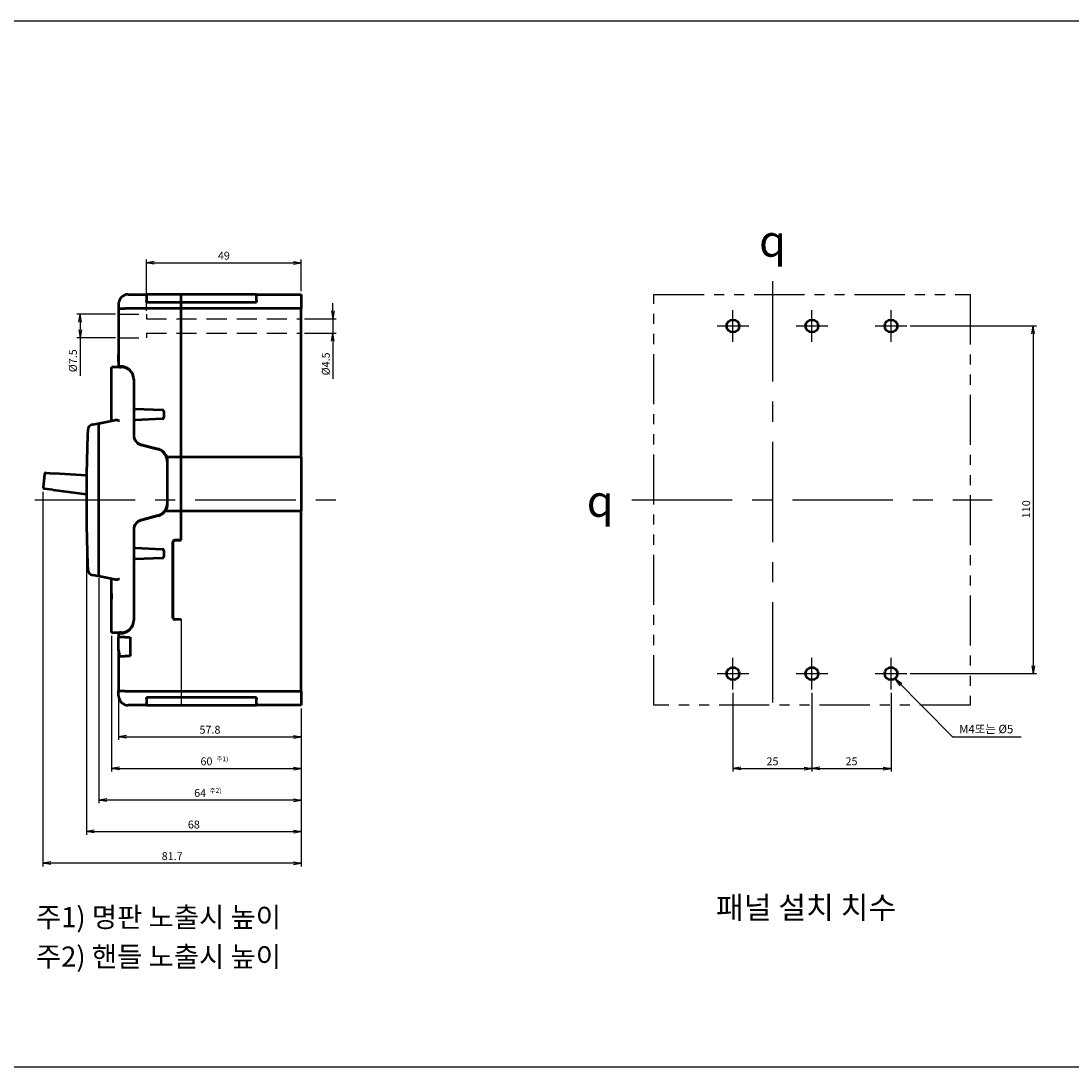
# Model space of a CAD drawing. Units: millimetres. Extents: x 1292 to 2385, y 102 to 433.
# Drawn here: x 1552 to 1884, y 102 to 433 of the extents above; entities that cross this region are included whole.
import ezdxf

# ---------------------------------------------------------------- set-up
doc = ezdxf.new("R2010")
doc.units = ezdxf.units.MM
for name, pattern in [('CENTER', [50.8, 31.75, -6.35, 6.35, -6.35]), ('HIDDEN', [9.525, 6.35, -3.175]), ('PHANTOM2', [31.75, 15.875, -3.175, 3.175, -3.175, 3.175, -3.175])]:
    doc.linetypes.add(name, pattern=pattern)
doc.layers.add('1', color=7, linetype='Continuous')
doc.layers.add('CE', color=5, linetype='CENTER')
doc.layers.add('AM_5', color=3, linetype='Continuous', lineweight=25)
doc.layers.add('AM_VIS', color=7, linetype='Continuous', lineweight=50)
doc.styles.add('ROMANS', font='romans.shx', dxfattribs={"oblique": 1.5, "height": 2.5})
doc.styles.add('굴림', font='Gulim.ttf')
doc.styles.add('멋돌이체', font='romans.shx', dxfattribs={"oblique": 15, "height": 3, "bigfont": 'whgtxt.shx'})
doc.styles.add('윤고딕330', font='-윤고딕330.ttf')
doc.dimstyles.new('규탁', dxfattribs={"dimtxt": 2.5, "dimasz": 2.5, "dimexe": 1, "dimexo": 1, "dimgap": 1, "dimtad": 1, "dimdsep": 46, "dimtxsty": 'ROMANS', "dimblk": 'OPEN', "dimcen": 0, "dimclrd": 1, "dimclre": 1, "dimclrt": 4, "dimadec": 0, "dimazin": 2, "dimtp": 0.1, "dimtm": 0.1, "dimtfac": 0.71, "dimtmove": 0, "dimatfit": 3, "dimldrblk": 'OPEN', "dimfxl": 0, "dimtolj": 1, "dimlwd": -1, "dimlwe": -1, "dimarcsym": 0})

# ---------------------------------------------------------------- blocks, each defined once
blk = doc.blocks.new('_Open')
at = {"color": 0, "linetype": 'ByBlock', "lineweight": -2}
for p, q in [((-1, 0.17), (0, 0)), ((-1, -0.17), (0, 0)), ((0, 0), (-1, 0))]:
    blk.add_line(p, q, dxfattribs=at)
blk = doc.blocks.new('*D195')
at = {"layer": 'AM_5', "color": 1}
for p, q in [((1776.84, 220.38), (1776.84, 195.42)), ((1801.84, 220.38), (1801.84, 195.42)), ((1779.34, 196.42), (1799.34, 196.42))]:
    blk.add_line(p, q, dxfattribs=at)
at = {"layer": 'Defpoints', "color": 0}
for p in [(1776.84, 221.38), (1801.84, 221.38), (1801.84, 196.42)]:
    blk.add_point(p, dxfattribs=at)
at = {"layer": 'AM_5', "color": 1, "xscale": 2.5, "yscale": 2.5, "zscale": 2.5, "rotation": 180}
blk.add_blockref('_Open', (1776.84, 196.42), dxfattribs=at)
at = {"layer": 'AM_5', "color": 1, "xscale": 2.5, "yscale": 2.5, "zscale": 2.5}
blk.add_blockref('_Open', (1801.84, 196.42), dxfattribs=at)
at = {"layer": 'AM_5', "color": 4, "lineweight": 25, "insert": (1789.34, 198.67), "char_height": 2.5, "attachment_point": 5, "style": 'ROMANS'}
blk.add_mtext('\\A1;25', dxfattribs=at)
blk = doc.blocks.new('*D196')
at = {"layer": 'AM_5', "color": 1}
for p, q in [((1801.84, 220.38), (1801.84, 195.42)), ((1826.84, 220.38), (1826.84, 195.42)), ((1804.34, 196.42), (1824.34, 196.42))]:
    blk.add_line(p, q, dxfattribs=at)
at = {"layer": 'Defpoints', "color": 0}
for p in [(1801.84, 221.38), (1826.84, 221.38), (1826.84, 196.42)]:
    blk.add_point(p, dxfattribs=at)
at = {"layer": 'AM_5', "color": 1, "xscale": 2.5, "yscale": 2.5, "zscale": 2.5, "rotation": 180}
blk.add_blockref('_Open', (1801.84, 196.42), dxfattribs=at)
at = {"layer": 'AM_5', "color": 1, "xscale": 2.5, "yscale": 2.5, "zscale": 2.5}
blk.add_blockref('_Open', (1826.84, 196.42), dxfattribs=at)
at = {"layer": 'AM_5', "color": 4, "lineweight": 25, "insert": (1814.34, 198.67), "char_height": 2.5, "attachment_point": 5, "style": 'ROMANS'}
blk.add_mtext('\\A1;25', dxfattribs=at)
blk = doc.blocks.new('*D197')
at = {"layer": 'AM_5', "color": 1}
for p, q in [((1832.88, 336.42), (1872.84, 336.42)), ((1871.84, 333.92), (1871.84, 228.92)), ((1832.88, 226.42), (1872.84, 226.42))]:
    blk.add_line(p, q, dxfattribs=at)
at = {"layer": 'Defpoints', "color": 0}
for p in [(1831.88, 336.42), (1831.88, 226.42), (1871.84, 226.42)]:
    blk.add_point(p, dxfattribs=at)
at = {"layer": 'AM_5', "color": 1, "xscale": 2.5, "yscale": 2.5, "zscale": 2.5}
for p, rotation in [((1871.84, 336.42), 90), ((1871.84, 226.42), 270)]:
    blk.add_blockref('_Open', p, dxfattribs=dict(at, rotation=rotation))
at = {"layer": 'AM_5', "color": 4, "lineweight": 25, "insert": (1869.59, 278.43), "char_height": 2.5, "attachment_point": 5, "rotation": 90, "style": 'ROMANS'}
blk.add_mtext('\\A1;110', dxfattribs=at)
blk = doc.blocks.new('*D318')
at = {"layer": 'AM_5', "color": 1}
for p, q in [((1576.3, 256.61), (1576.3, 185.42)), ((1640.3, 215.42), (1640.3, 185.42)), ((1637.8, 186.42), (1578.8, 186.42))]:
    blk.add_line(p, q, dxfattribs=at)
at = {"layer": 'Defpoints', "color": 0}
for p in [(1576.3, 257.61), (1640.3, 216.42), (1576.3, 186.42)]:
    blk.add_point(p, dxfattribs=at)
at = {"layer": 'AM_5', "color": 1, "xscale": 2.5, "yscale": 2.5, "zscale": 2.5, "rotation": 180}
blk.add_blockref('_Open', (1576.3, 186.42), dxfattribs=at)
at = {"layer": 'AM_5', "color": 1, "xscale": 2.5, "yscale": 2.5, "zscale": 2.5}
blk.add_blockref('_Open', (1640.3, 186.42), dxfattribs=at)
at = {"layer": 'AM_5', "color": 4, "lineweight": 25, "insert": (1608.3, 188.67), "char_height": 2.5, "attachment_point": 5, "style": 'ROMANS'}
blk.add_mtext('\\A1;64', dxfattribs=at)
blk = doc.blocks.new('*D319')
at = {"layer": 'AM_5', "color": 1}
for p, q in [((1591.3, 341.17), (1591.3, 357.42)), ((1593.8, 356.42), (1637.8, 356.42)), ((1640.3, 347.42), (1640.3, 357.42))]:
    blk.add_line(p, q, dxfattribs=at)
at = {"layer": 'Defpoints', "color": 0}
for p in [(1640.3, 356.42), (1640.3, 346.42), (1591.3, 340.17)]:
    blk.add_point(p, dxfattribs=at)
at = {"layer": 'AM_5', "color": 1, "xscale": 2.5, "yscale": 2.5, "zscale": 2.5, "rotation": 180}
blk.add_blockref('_Open', (1591.3, 356.42), dxfattribs=at)
at = {"layer": 'AM_5', "color": 1, "xscale": 2.5, "yscale": 2.5, "zscale": 2.5}
blk.add_blockref('_Open', (1640.3, 356.42), dxfattribs=at)
at = {"layer": 'AM_5', "color": 4, "lineweight": 25, "insert": (1615.8, 358.67), "char_height": 2.5, "attachment_point": 5, "style": 'ROMANS'}
blk.add_mtext('\\A1;49', dxfattribs=at)
blk = doc.blocks.new('*D320')
at = {"layer": 'AM_5', "color": 1}
for p, q in [((1650.3, 341.17), (1650.3, 343.67)), ((1641.3, 338.67), (1651.3, 338.67)), ((1650.3, 338.67), (1650.3, 334.17)), ((1641.3, 334.17), (1651.3, 334.17)), ((1650.3, 331.67), (1650.3, 319.67))]:
    blk.add_line(p, q, dxfattribs=at)
at = {"layer": 'Defpoints', "color": 0}
for p in [(1640.3, 338.67), (1640.3, 334.17), (1650.3, 334.17)]:
    blk.add_point(p, dxfattribs=at)
at = {"layer": 'AM_5', "color": 1, "xscale": 2.5, "yscale": 2.5, "zscale": 2.5}
for p, rotation in [((1650.3, 338.67), 270), ((1650.3, 334.17), 90)]:
    blk.add_blockref('_Open', p, dxfattribs=dict(at, rotation=rotation))
at = {"layer": 'AM_5', "color": 4, "lineweight": 25, "insert": (1648.05, 324.42), "char_height": 2.5, "attachment_point": 5, "rotation": 90, "style": 'ROMANS'}
blk.add_mtext('\\A1;%%c4.5', dxfattribs=at)
blk = doc.blocks.new('*D321')
at = {"layer": 'AM_5', "color": 1}
for p, q in [((1581.5, 340.17), (1569.3, 340.17)), ((1570.3, 337.67), (1570.3, 335.17)), ((1581.5, 332.67), (1569.3, 332.67)), ((1570.3, 332.67), (1570.3, 320.67))]:
    blk.add_line(p, q, dxfattribs=at)
at = {"layer": 'Defpoints', "color": 0}
for p in [(1582.5, 340.17), (1570.3, 332.67), (1582.5, 332.67)]:
    blk.add_point(p, dxfattribs=at)
at = {"layer": 'AM_5', "color": 1, "xscale": 2.5, "yscale": 2.5, "zscale": 2.5}
for p, rotation in [((1570.3, 340.17), 90), ((1570.3, 332.67), 270)]:
    blk.add_blockref('_Open', p, dxfattribs=dict(at, rotation=rotation))
at = {"layer": 'AM_5', "color": 4, "lineweight": 25, "insert": (1568.05, 325.42), "char_height": 2.5, "attachment_point": 5, "rotation": 90, "style": 'ROMANS'}
blk.add_mtext('\\A1;%%c7.5', dxfattribs=at)
blk = doc.blocks.new('*D322')
at = {"layer": 'AM_5', "color": 1}
for p, q in [((1558.59, 283.98), (1558.59, 165.42)), ((1640.3, 215.42), (1640.3, 165.42)), ((1637.8, 166.42), (1561.09, 166.42))]:
    blk.add_line(p, q, dxfattribs=at)
at = {"layer": 'Defpoints', "color": 0}
for p in [(1558.59, 284.98), (1640.3, 216.42), (1558.59, 166.42)]:
    blk.add_point(p, dxfattribs=at)
at = {"layer": 'AM_5', "color": 1, "xscale": 2.5, "yscale": 2.5, "zscale": 2.5, "rotation": 180}
blk.add_blockref('_Open', (1558.59, 166.42), dxfattribs=at)
at = {"layer": 'AM_5', "color": 1, "xscale": 2.5, "yscale": 2.5, "zscale": 2.5}
blk.add_blockref('_Open', (1640.3, 166.42), dxfattribs=at)
at = {"layer": 'AM_5', "color": 4, "lineweight": 25, "insert": (1599.45, 168.67), "char_height": 2.5, "attachment_point": 5, "style": 'ROMANS'}
blk.add_mtext('\\A1;81.7', dxfattribs=at)
blk = doc.blocks.new('*D225')
at = {"layer": 'AM_5', "color": 1}
for p, q in [((1580.3, 238.42), (1580.3, 195.42)), ((1640.3, 215.42), (1640.3, 195.42)), ((1582.8, 196.42), (1637.8, 196.42))]:
    blk.add_line(p, q, dxfattribs=at)
at = {"layer": 'Defpoints', "color": 0}
for p in [(1580.3, 239.42), (1640.3, 216.42), (1640.3, 196.42)]:
    blk.add_point(p, dxfattribs=at)
at = {"layer": 'AM_5', "color": 1, "xscale": 2.5, "yscale": 2.5, "zscale": 2.5, "rotation": 180}
blk.add_blockref('_Open', (1580.3, 196.42), dxfattribs=at)
at = {"layer": 'AM_5', "color": 1, "xscale": 2.5, "yscale": 2.5, "zscale": 2.5}
blk.add_blockref('_Open', (1640.3, 196.42), dxfattribs=at)
at = {"layer": 'AM_5', "color": 4, "lineweight": 25, "insert": (1610.3, 198.67), "char_height": 2.5, "attachment_point": 5, "style": 'ROMANS'}
blk.add_mtext('\\A1;60', dxfattribs=at)
blk = doc.blocks.new('*D226')
at = {"layer": 'AM_5', "color": 1}
for p, q in [((1582.5, 218.42), (1582.5, 205.42)), ((1640.3, 215.42), (1640.3, 205.42)), ((1585, 206.42), (1637.8, 206.42))]:
    blk.add_line(p, q, dxfattribs=at)
at = {"layer": 'Defpoints', "color": 0}
for p in [(1582.5, 219.42), (1640.3, 216.42), (1640.3, 206.42)]:
    blk.add_point(p, dxfattribs=at)
at = {"layer": 'AM_5', "color": 1, "xscale": 2.5, "yscale": 2.5, "zscale": 2.5, "rotation": 180}
blk.add_blockref('_Open', (1582.5, 206.42), dxfattribs=at)
at = {"layer": 'AM_5', "color": 1, "xscale": 2.5, "yscale": 2.5, "zscale": 2.5}
blk.add_blockref('_Open', (1640.3, 206.42), dxfattribs=at)
at = {"layer": 'AM_5', "color": 4, "lineweight": 25, "insert": (1611.4, 208.67), "char_height": 2.5, "attachment_point": 5, "style": 'ROMANS'}
blk.add_mtext('\\A1;57.8', dxfattribs=at)
blk = doc.blocks.new('*D227')
at = {"layer": 'AM_5', "color": 1}
for p, q in [((1572.3, 280.42), (1572.3, 175.42)), ((1640.3, 215.42), (1640.3, 175.42)), ((1574.8, 176.42), (1637.8, 176.42))]:
    blk.add_line(p, q, dxfattribs=at)
at = {"layer": 'Defpoints', "color": 0}
for p in [(1572.3, 281.42), (1640.3, 216.42), (1640.3, 176.42)]:
    blk.add_point(p, dxfattribs=at)
at = {"layer": 'AM_5', "color": 1, "xscale": 2.5, "yscale": 2.5, "zscale": 2.5, "rotation": 180}
blk.add_blockref('_Open', (1572.3, 176.42), dxfattribs=at)
at = {"layer": 'AM_5', "color": 1, "xscale": 2.5, "yscale": 2.5, "zscale": 2.5}
blk.add_blockref('_Open', (1640.3, 176.42), dxfattribs=at)
at = {"layer": 'AM_5', "color": 4, "lineweight": 25, "insert": (1606.3, 178.67), "char_height": 2.5, "attachment_point": 5, "style": 'ROMANS'}
blk.add_mtext('\\A1;68', dxfattribs=at)

msp = doc.modelspace()

# ---------------------------------------------------------------- linework, layer by layer
msp.add_line((1602.305, 243.619), (1602.305, 216.419))
at = {"color": 3}
msp.add_lwpolyline([(1291.668, 432.928), (2384.755, 432.928), (2384.755, 101.947), (1291.668, 101.947)], close=True, dxfattribs=at)
at = {"color": 4, "linetype": 'PHANTOM2'}
msp.add_lwpolyline([(1751.838, 346.419), (1851.838, 346.419), (1851.838, 216.419), (1751.838, 216.419)], close=True, dxfattribs=at)
at = {"layer": '1', "color": 3, "linetype": 'HIDDEN'}
for p, q in [((1582.505, 340.169), (1591.305, 340.169)), ((1591.305, 338.669), (1640.305, 338.669)), ((1582.505, 332.669), (1591.305, 332.669)), ((1591.305, 334.169), (1640.305, 334.169))]:
    msp.add_line(p, q, dxfattribs=at)
at = {"layer": 'AM_VIS'}
for p, q in [((1585.505, 346.419), (1591.305, 346.419)), ((1591.305, 345.919), (1591.305, 346.419)), ((1602.305, 346.419), (1591.305, 346.419)), ((1591.305, 345.919), (1591.305, 344.419)), ((1626.105, 346.419), (1602.305, 346.419)), ((1602.305, 268.619), (1602.305, 346.419)), ((1626.105, 346.419), (1626.105, 345.919)), ((1626.105, 346.419), (1640.305, 346.419)), ((1626.105, 344.419), (1626.105, 345.919)), ((1640.305, 346.419), (1640.305, 341.919)), ((1582.505, 343.419), (1582.505, 341.719)), ((1591.305, 343.919), (1591.305, 344.419)), ((1591.305, 343.919), (1602.305, 343.919)), ((1602.305, 343.919), (1626.105, 343.919)), ((1626.105, 344.419), (1626.105, 343.919)), ((1582.505, 341.719), (1582.505, 323.619)), ((1582.705, 341.919), (1584.505, 341.919)), ((1602.305, 341.919), (1584.505, 341.919)), ((1640.305, 341.919), (1602.305, 341.919)), ((1640.305, 295.119), (1640.305, 341.919)), ((1582.505, 327.369), (1582.355, 327.369)), ((1582.355, 327.369), (1582.355, 327.109)), ((1582.505, 327.109), (1582.355, 327.109)), ((1582.355, 327.109), (1582.355, 326.435)), ((1582.505, 326.435), (1582.355, 326.435)), ((1582.355, 326.435), (1582.355, 326.177)), ((1582.505, 326.177), (1582.355, 326.177)), ((1582.355, 326.177), (1582.355, 325.428)), ((1582.803, 323.419), (1580.303, 323.419)), ((1580.303, 306.419), (1580.303, 323.419)), ((1582.505, 325.428), (1582.355, 325.428)), ((1582.355, 325.428), (1582.355, 325.169)), ((1582.505, 325.169), (1582.355, 325.169)), ((1583.303, 323.619), (1582.505, 323.619)), ((1582.803, 323.419), (1583.303, 323.419)), ((1583.305, 323.619), (1583.305, 323.419)), ((1587.303, 319.619), (1587.303, 310.698)), ((1587.303, 319.419), (1587.303, 301.761)), ((1587.782, 310.199), (1596.326, 309.839)), ((1596.805, 309.339), (1596.805, 307.498)), ((1574.369, 305.265), (1580.305, 306.419)), ((1576.708, 305.72), (1581.303, 306.613)), ((1587.303, 306.139), (1587.303, 301.877)), ((1596.326, 306.999), (1587.782, 306.639)), ((1576.303, 257.609), (1576.303, 305.229)), ((1589.27, 299.059), (1595.04, 297.513)), ((1589.527, 298.863), (1594.939, 297.413)), ((1594.305, 297.583), (1594.305, 297.71)), ((1595.709, 297.119), (1595.996, 297.119)), ((1597.071, 296.219), (1596.882, 296.219)), ((1602.305, 294.919), (1597.798, 294.919)), ((1597.903, 293.55), (1597.903, 280.288)), ((1598.005, 280.188), (1598.005, 294.919)), ((1640.305, 294.919), (1602.305, 294.919)), ((1640.305, 294.919), (1640.305, 295.119)), ((1640.305, 294.919), (1640.305, 277.919)), ((1559.022, 289.479), (1558.637, 285.463)), ((1559.55, 289.93), (1562.153, 289.772)), ((1572.36, 289.152), (1562.153, 289.772)), ((1561.655, 284.58), (1559.07, 284.919)), ((1561.655, 284.58), (1572.308, 283.182)), ((1595.04, 276.324), (1589.27, 274.778)), ((1594.939, 276.424), (1589.527, 274.974)), ((1597.299, 277.919), (1602.305, 277.919)), ((1602.305, 277.919), (1640.305, 277.919)), ((1640.305, 277.719), (1640.305, 277.919)), ((1640.305, 220.919), (1640.305, 277.719)), ((1587.303, 272.077), (1587.303, 243.419)), ((1587.303, 271.961), (1587.303, 266.698)), ((1587.782, 266.199), (1596.326, 265.839)), ((1599.705, 244.019), (1599.705, 268.219)), ((1599.805, 244.119), (1599.805, 268.119)), ((1600.205, 268.719), (1602.305, 268.719)), ((1600.305, 268.619), (1602.305, 268.619)), ((1596.326, 262.999), (1587.782, 262.639)), ((1596.805, 265.339), (1596.805, 263.498)), ((1587.303, 262.139), (1587.303, 243.219)), ((1580.305, 256.419), (1574.369, 257.573)), ((1581.303, 256.224), (1576.708, 257.118)), ((1580.303, 239.419), (1580.303, 256.419)), ((1580.305, 251.819), (1580.305, 256.419)), ((1580.305, 251.819), (1580.305, 250.019)), ((1602.305, 243.519), (1600.205, 243.519)), ((1600.305, 243.619), (1602.305, 243.619)), ((1580.303, 239.419), (1582.803, 239.419)), ((1582.505, 239.219), (1582.505, 237.919)), ((1582.505, 239.219), (1583.303, 239.219)), ((1583.303, 239.419), (1582.803, 239.419)), ((1583.505, 239.424), (1583.505, 239.224)), ((1582.505, 237.669), (1582.355, 237.669)), ((1582.355, 237.669), (1582.355, 237.631)), ((1582.505, 237.631), (1582.355, 237.631)), ((1582.355, 237.631), (1582.355, 237.601)), ((1582.505, 237.601), (1582.355, 237.601)), ((1582.355, 237.601), (1582.355, 237.448)), ((1582.355, 237.448), (1582.355, 237.085)), ((1582.505, 237.448), (1582.355, 237.448)), ((1582.355, 237.085), (1582.355, 236.58)), ((1582.355, 236.58), (1582.355, 236.15)), ((1582.355, 236.15), (1582.355, 235.841)), ((1582.355, 235.841), (1582.355, 235.648)), ((1584.505, 237.919), (1582.505, 237.919)), ((1582.505, 233.919), (1582.505, 237.919)), ((1584.505, 237.919), (1586.205, 237.919)), ((1586.205, 237.919), (1586.205, 231.919)), ((1582.355, 235.648), (1582.355, 235.541)), ((1582.355, 235.541), (1582.355, 235.505)), ((1582.355, 235.505), (1582.355, 235.469)), ((1582.505, 235.505), (1582.355, 235.505)), ((1582.505, 235.469), (1582.355, 235.469)), ((1582.505, 233.919), (1582.505, 232.1)), ((1582.776, 232.836), (1582.505, 233.919)), ((1582.505, 232.1), (1582.505, 231.919)), ((1582.505, 231.919), (1584.505, 231.919)), ((1582.505, 231.919), (1582.505, 221.119)), ((1586.205, 231.919), (1584.505, 231.919)), ((1582.505, 219.419), (1582.505, 221.119)), ((1584.505, 220.919), (1582.705, 220.919)), ((1584.505, 220.919), (1602.305, 220.919)), ((1602.305, 220.919), (1640.305, 220.919)), ((1640.305, 220.919), (1640.305, 216.419)), ((1591.305, 216.419), (1585.505, 216.419)), ((1591.305, 218.419), (1591.305, 218.919)), ((1602.305, 218.919), (1591.305, 218.919)), ((1591.305, 218.419), (1591.305, 216.919)), ((1591.305, 216.419), (1591.305, 216.919)), ((1591.305, 216.419), (1602.305, 216.419)), ((1626.105, 218.919), (1602.305, 218.919)), ((1602.305, 216.419), (1626.105, 216.419)), ((1626.105, 218.919), (1626.105, 218.419)), ((1626.105, 216.919), (1626.105, 218.419)), ((1626.105, 216.919), (1626.105, 216.419)), ((1640.305, 216.419), (1626.105, 216.419))]:
    msp.add_line(p, q, dxfattribs=at)
at = {"layer": 'AM_VIS', "color": 1}
for p in [(1558.601, 285.082), (1558.69, 284.969)]:
    msp.add_line(p, (1558.591, 284.982), dxfattribs=at)
at = {"layer": 'AM_VIS'}
for centre in [(1776.838, 336.419), (1801.838, 336.419), (1826.838, 336.419), (1776.838, 226.419), (1801.838, 226.419), (1826.838, 226.419)]:
    msp.add_circle(centre, 2, dxfattribs=at)
for centre, radius, start, end in [((1585.505, 343.419), 3, 90, 180), ((1582.705, 341.719), 0.2, 90, 180), ((1583.303, 319.619), 4, 72.51734, 90), ((1583.303, 319.419), 4, 0, 90), ((1583.303, 319.619), 4, 0, 72.51734), ((1587.803, 310.698), 0.5, 180, 267.58939), ((1596.305, 309.339), 0.5, 0, 87.58939), ((1576.803, 305.229), 0.5, 101, 180), ((1587.803, 306.139), 0.5, 92.41061, 180), ((1596.305, 307.498), 0.5, 272.41061, 0), ((2112.305, 281.419), 540, 177.66889, 180), ((1574.75, 303.302), 2, 101, 177.66889), ((1590.305, 301.877), 3.002, 180, 249.8243), ((1590.303, 301.761), 3, 180, 255), ((1590.305, 302.923), 4, 243.84334, 255), ((1593.903, 293.55), 4, 0, 75), ((1594.005, 293.65), 4, 21.55086, 75), ((1594.005, 293.65), 4, 18.50135, 21.55086), ((1559.52, 289.431), 0.5, 86.52347, 174.52347), ((1559.135, 285.415), 0.5, 174.52347, 262.52347), ((2112.305, 281.419), 540, 180, 182.33111), ((1593.903, 280.288), 4, 285, 0), ((1594.005, 280.188), 4, 325.43596, 0), ((1594.005, 280.188), 4, 285, 321.8788), ((1594.005, 280.188), 4, 321.8788, 325.43596), ((1590.303, 272.077), 3, 105, 180), ((1590.305, 271.961), 3.002, 110.1757, 180), ((1590.305, 270.915), 4, 105, 116.15666), ((1587.803, 266.698), 0.5, 180, 267.58939), ((1596.305, 265.339), 0.5, 0, 87.58939), ((1600.205, 268.219), 0.5, 90, 180), ((1600.305, 268.119), 0.5, 90, 180), ((1587.803, 262.139), 0.5, 92.41061, 180), ((1596.305, 263.498), 0.5, 272.41061, 0), ((1574.75, 259.536), 2, 182.33111, 259), ((1576.803, 257.609), 0.5, 180, 259), ((1583.303, 243.419), 4, 270, 0), ((1583.303, 243.219), 4, 287.48266, 0), ((1600.205, 244.019), 0.5, 180, 270), ((1600.305, 244.119), 0.5, 180, 270), ((1583.303, 243.219), 4, 270, 287.48266), ((1582.705, 221.119), 0.2, 180, 270), ((1585.505, 219.419), 3, 180, 270)]:
    msp.add_arc(centre, radius, start, end, dxfattribs=at)
for points, knots in [([(1582.803, 306.395), (1582.676, 306.429), (1582.544, 306.463), (1582.279, 306.528), (1582.146, 306.558), (1581.886, 306.606), (1581.76, 306.623), (1581.52, 306.637), (1581.407, 306.633), (1581.303, 306.613)], [0, 0, 0, 0, 0.393586, 0.393586, 0.7871719, 0.7871719, 1.1807579, 1.1807579, 1.5743438, 1.5743438, 1.5743438, 1.5743438]), ([(1581.303, 256.224), (1581.407, 256.204), (1581.52, 256.201), (1581.76, 256.214), (1581.886, 256.232), (1582.146, 256.28), (1582.279, 256.31), (1582.544, 256.375), (1582.676, 256.409), (1582.803, 256.442)], [3.5860385, 3.5860385, 3.5860385, 3.5860385, 3.9796244, 3.9796244, 4.3732104, 4.3732104, 4.7667963, 4.7667963, 5.1603823, 5.1603823, 5.1603823, 5.1603823]), ([(1582.505, 232.1), (1582.552, 232.123), (1582.595, 232.149), (1582.676, 232.215), (1582.712, 232.256), (1582.768, 232.347), (1582.789, 232.401), (1582.812, 232.521), (1582.814, 232.587), (1582.802, 232.714), (1582.791, 232.774), (1582.776, 232.836)], [8.082984, 8.082984, 8.082984, 8.082984, 8.3147829, 8.3147829, 8.5988428, 8.5988428, 8.9004004, 8.9004004, 9.2019579, 9.2019579, 9.4470366, 9.4470366, 9.4470366, 9.4470366])]:
    msp.add_open_spline(points, degree=3, knots=knots, dxfattribs=at)
at = {"layer": 'CE', "color": 2, "linetype": 'CENTER'}
for p, q in [((1789.338, 350.587), (1789.338, 212.284)), ((1776.838, 331.375), (1776.838, 341.462)), ((1801.838, 331.375), (1801.838, 341.462)), ((1826.838, 331.375), (1826.838, 341.462)), ((1771.795, 336.419), (1781.882, 336.419)), ((1796.795, 336.419), (1806.882, 336.419)), ((1821.795, 336.419), (1831.882, 336.419)), ((1555.971, 281.419), (1653.571, 281.419)), ((1744.838, 281.419), (1858.838, 281.419)), ((1776.838, 221.375), (1776.838, 231.462)), ((1801.838, 221.375), (1801.838, 231.462)), ((1826.838, 221.375), (1826.838, 231.462)), ((1771.795, 226.419), (1781.882, 226.419)), ((1796.795, 226.419), (1806.882, 226.419)), ((1821.795, 226.419), (1831.882, 226.419))]:
    msp.add_line(p, q, dxfattribs=at)
at = {"layer": 'CE', "color": 3, "ltscale": 15}
for p, q in [((1591.305, 340.169), (1591.305, 338.669)), ((1591.305, 334.169), (1591.305, 332.669))]:
    msp.add_line(p, q, dxfattribs=at)

# ---------------------------------------------------------------- texts
at = {"color": 4, "style": '굴림'}
for s, height, p in [('M4또는 %%C5', 2.6542, (1848.391, 207.561)), ('주1)', 1.5, (1613.483, 198.689)), ('주2)', 1.5, (1611.304, 188.689)), ('주1) 명판 노출시 높이', 6.3701, (1556.324, 146.18)), ('주2) 핸들 노출시 높이', 6.3701, (1556.324, 133.698))]:
    msp.add_text(s, height=height, dxfattribs=at).set_placement(p)
at = {"color": 4, "lineweight": -2, "char_height": 10, "attachment_point": 5, "style": '멋돌이체'}
for insert in [(1789.338, 363.352), (1734.825, 281.042)]:
    msp.add_mtext('{\\Famgdt;q}', dxfattribs=dict(at, insert=insert))
at = {"layer": 'AM_5', "color": 4, "style": '윤고딕330'}
msp.add_text('패널 설치 치수', height=7, dxfattribs=at).set_placement((1771.471, 148.905))

# ---------------------------------------------------------------- dimensions: what is measured, and where the dimension line sits
at = {"layer": 'AM_5', "lineweight": 25}
for base, p1, p2, picture, middle in [((1640.305, 356.419), (1591.305, 340.169), (1640.305, 346.419), '*D319', (1615.805, 358.669)), ((1640.305, 176.419), (1572.305, 281.419), (1640.305, 216.419), '*D227', (1606.305, 178.669)), ((1576.303, 186.419), (1640.305, 216.419), (1576.303, 257.609), '*D318', (1608.304, 188.669)), ((1640.305, 196.419), (1580.303, 239.419), (1640.305, 216.419), '*D225', (1610.304, 198.669)), ((1640.305, 206.419), (1582.505, 219.419), (1640.305, 216.419), '*D226', (1611.405, 208.669)), ((1801.838, 196.419), (1776.838, 221.375), (1801.838, 221.375), '*D195', (1789.338, 198.669)), ((1826.838, 196.419), (1801.838, 221.375), (1826.838, 221.375), '*D196', (1814.338, 198.669))]:
    dim = msp.add_linear_dim(base=base, p1=p1, p2=p2, dimstyle='규탁', dxfattribs=at)
    dim.commit()
    dim.dimension.update_dxf_attribs({"geometry": picture, "text_midpoint": middle})
for base, p1, p2, picture, middle in [((1650.305, 334.169), (1640.305, 338.669), (1640.305, 334.169), '*D320', (1648.055, 324.42)), ((1570.303, 332.669), (1582.505, 340.169), (1582.505, 332.669), '*D321', (1568.053, 325.42))]:
    dim = msp.add_linear_dim(base=base, p1=p1, p2=p2, angle=90, text='%%c<>', dimstyle='규탁', dxfattribs=at)
    dim.commit()
    dim.dimension.update_dxf_attribs({"geometry": picture, "text_midpoint": middle})
dim = msp.add_linear_dim(base=(1871.838, 226.419), p1=(1831.882, 336.419), p2=(1831.882, 226.419), angle=90, dimstyle='규탁', dxfattribs=at)
dim.commit()
dim.dimension.update_dxf_attribs({"geometry": '*D197', "text_midpoint": (1871.838, 278.434), "dimtype": 160})
dim = msp.add_linear_dim(base=(1558.591, 166.419), p1=(1640.305, 216.419), p2=(1558.591, 284.982), dimstyle='규탁', override={"dimdec": 1}, dxfattribs=at)
dim.commit()
dim.dimension.update_dxf_attribs({"geometry": '*D322', "text_midpoint": (1599.448, 168.669)})

# ---------------------------------------------------------------- leaders
msp.add_leader([(1828.241, 224.66), (1846.27, 206.419), (1868.018, 206.419)], dimstyle='규탁', dxfattribs=at)

doc.saveas('drawing.dxf')
